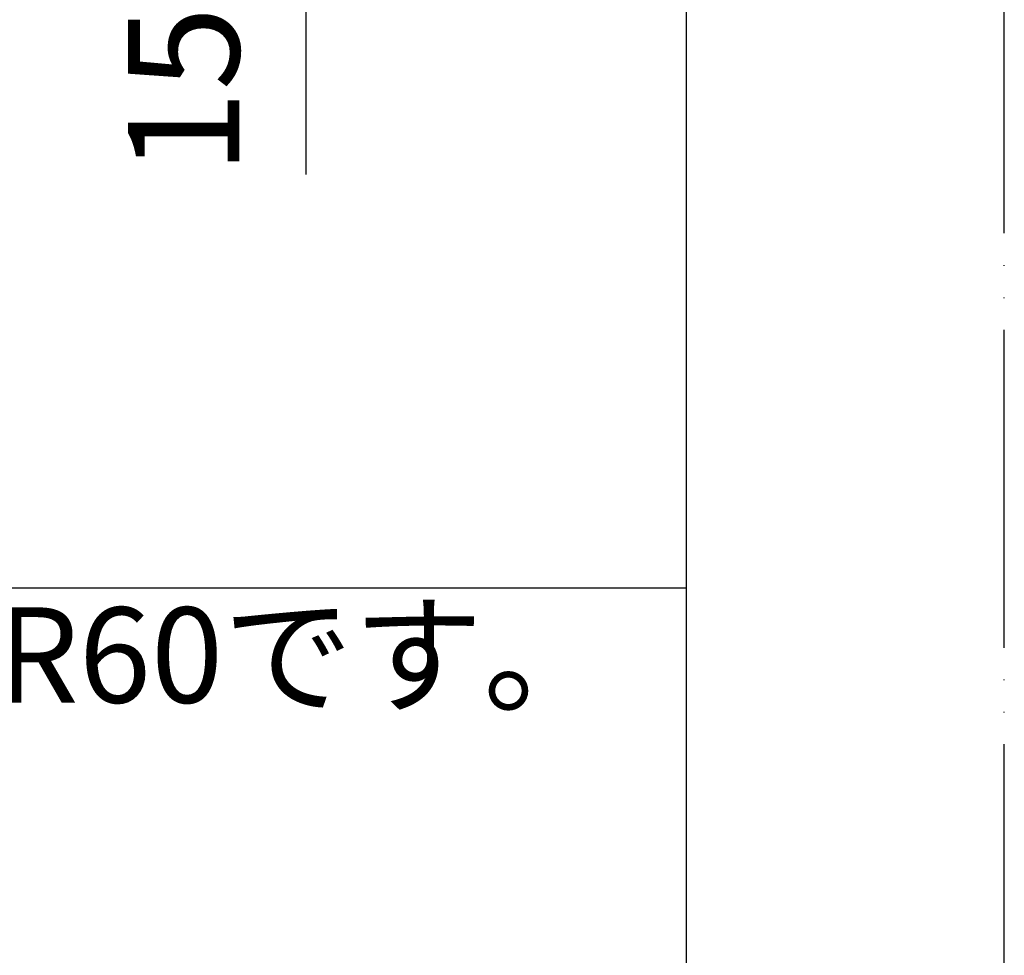
# Model space of a CAD drawing. Units: millimetres. Extents: x 0 to 1050, y 0 to 1485.
# Drawn here: x 895 to 1050, y 147 to 294 of the extents above; entities that cross this region are included whole.
import ezdxf

# ---------------------------------------------------------------- set-up
doc = ezdxf.new("R2010")
doc.units = ezdxf.units.MM
doc.linetypes.add('PHANTOM', pattern=[13, 10, -1, 0, -1, 0, -1])
doc.layers.add('1', color=7, linetype='Continuous')
doc.styles.add('CONVERTER_11', font='MS Mincho.ttf', dxfattribs={"width": 0.89})
doc.styles.add('CONVERTER_12', font='txt.shx', dxfattribs={"width": 0.9})
doc.dimstyles.new('ME10_DIM_22', dxfattribs={"dimtxt": 17.5, "dimasz": 17.5, "dimexe": 5, "dimexo": 0, "dimgap": 5, "dimtad": 1, "dimdsep": 46, "dimtxsty": 'CONVERTER_12', "dimsah": 1, "dimcen": 0.09, "dimclrd": 2, "dimclre": 2, "dimclrt": 7, "dimadec": 0, "dimazin": 0, "dimtfac": 1, "dimtdec": 4, "dimtix": 1, "dimtmove": 0, "dimatfit": 3, "dimfxl": 1, "dimtolj": 1, "dimtzin": 0, "dimarcsym": 0})

# ---------------------------------------------------------------- blocks, each defined once
blk = doc.blocks.new('開示A4__21')
at = {"layer": '1', "color": 4, "linetype": 'PHANTOM'}
blk.add_line((210, 0), (210, 297), dxfattribs=at)
at = {"layer": '1', "color": 7, "linetype": 'Continuous'}
for p, q in [((200, 10), (200, 148.5)), ((25, 41), (200, 41))]:
    blk.add_line(p, q, dxfattribs=at)
blk = doc.blocks.new('開示A4__22')
at = {"layer": '1'}
blk.add_blockref('開示A4__21', (0, 0), dxfattribs=at)
blk = doc.blocks.new('*D79')
at = {"layer": '1', "color": 2, "linetype": 'Continuous'}
for p, q in [((940.04, 368.8), (940.04, 333.8)), ((831.54, 333.8), (945.04, 333.8)), ((940.04, 333.8), (940.04, 318.8)), ((835.54, 318.8), (945.04, 318.8)), ((940.04, 318.8), (940.04, 270.04))]:
    blk.add_line(p, q, dxfattribs=at)
at = {"layer": '1', "color": 2}
for points in [[(937.74, 351.3), (942.34, 351.3), (940.04, 333.8)], [(942.34, 301.3), (937.74, 301.3), (940.04, 318.8)]]:
    blk.add_solid(points, dxfattribs=at)
at = {"layer": '1', "color": 7, "insert": (935.04, 270.04), "char_height": 17.5, "attachment_point": 7, "rotation": 90, "line_spacing_factor": 0.60024, "style": 'CONVERTER_12'}
blk.add_mtext('15', dxfattribs=at)

msp = doc.modelspace()

# ---------------------------------------------------------------- block references
at = {"layer": '1', "xscale": 5, "yscale": 5, "zscale": 5}
msp.add_blockref('開示A4__22', (0, 0), dxfattribs=at)

# ---------------------------------------------------------------- texts
at = {"color": 7, "insert": (686.692, 192.5), "char_height": 15, "attachment_point": 4, "line_spacing_factor": 0.545455, "style": 'CONVERTER_11'}
msp.add_mtext('銅管の最小曲げ半径はR60です。', dxfattribs=at)

# ---------------------------------------------------------------- dimensions: what is measured, and where the dimension line sits
at = {"layer": '1'}
dim = msp.add_linear_dim(base=(940.039, 333.803), p1=(835.539, 318.803), p2=(831.539, 333.803), angle=90, dimstyle='ME10_DIM_22', dxfattribs=at)
dim.commit()
dim.dimension.update_dxf_attribs({"geometry": '*D79', "text_midpoint": (926.289, 280.536), "text_rotation": 90})

doc.saveas('drawing.dxf')
